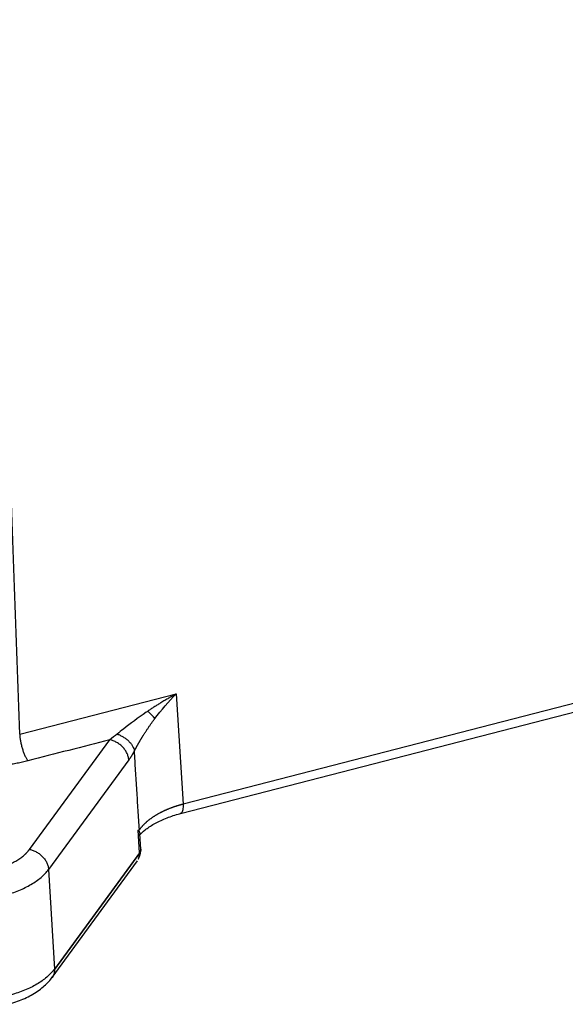
# Model space of a CAD drawing. Units: millimetres. Extents: x 1295 to 2186, y 588 to 1218.
# Drawn here: x 1454 to 1481, y 643 to 692 of the extents above; entities that cross this region are included whole.
import ezdxf

# ---------------------------------------------------------------- set-up
doc = ezdxf.new("R2010")
doc.units = ezdxf.units.MM
doc.header["$LTSCALE"] = 65.395
doc.layers.get('0').update_dxf_attribs({"linetype": 'CONTINUOUS', "lineweight": 30})

msp = doc.modelspace()

# ---------------------------------------------------------------- linework, layer by layer
at = {"color": 7, "linetype": 'Continuous'}
for p, q in [((1541.116, 673.006), (1461.78, 652.532)), ((1461.655, 652.07), (1540.992, 672.545)), ((1453.618, 656.026), (1461.434, 658.043)), ((1461.434, 658.043), (1461.78, 652.532)), ((1454.111, 650.28), (1458.116, 655.752)), ((1459.07, 654.748), (1455.065, 649.276)), ((1459.604, 650.102), (1459.544, 651.243)), ((1459.667, 650.289), (1459.627, 651.059)), ((1459.604, 650.102), (1455.353, 644.294)), ((1459.605, 650.088), (1455.354, 644.279)), ((1455.241, 643.884), (1459.506, 649.711)), ((1455.065, 649.276), (1455.353, 644.294))]:
    msp.add_line(p, q, dxfattribs=at)
msp.add_ellipse((1459.72, 657.208), major_axis=(-0.76, 0.65), ratio=0.184145, start_param=3.856951, end_param=4.460658, dxfattribs=at)
for points, knots in [([(1453.618, 656.026), (1453.533, 658.478), (1453.361, 663.407), (1453.102, 670.841), (1452.84, 678.355), (1452.621, 684.637), (1452.445, 689.661), (1452.315, 693.398), (1452.185, 697.135), (1452.091, 699.826), (1452.034, 701.455), (1452.015, 702.005), (1451.998, 702.503), (1451.982, 702.948), (1451.968, 703.34), (1451.956, 703.68), (1451.946, 703.967), (1451.938, 704.201), (1451.931, 704.383), (1451.927, 704.513), (1451.924, 704.6), (1451.921, 704.663), (1451.92, 704.719), (1451.919, 704.775), (1451.918, 704.831), (1451.917, 704.887), (1451.917, 704.942), (1451.917, 704.998), (1451.917, 705.054), (1451.918, 705.109), (1451.919, 705.164), (1451.92, 705.22), (1451.921, 705.275), (1451.923, 705.33), (1451.924, 705.385), (1451.926, 705.439), (1451.929, 705.494), (1451.931, 705.549), (1451.934, 705.603), (1451.937, 705.657), (1451.94, 705.711), (1451.943, 705.765), (1451.947, 705.819), (1451.951, 705.873), (1451.955, 705.927), (1451.96, 705.98), (1451.965, 706.034), (1451.971, 706.087), (1451.976, 706.14), (1451.983, 706.193), (1451.989, 706.246), (1451.996, 706.299), (1452.003, 706.352), (1452.011, 706.404), (1452.019, 706.457), (1452.035, 706.558), (1452.061, 706.713), (1452.103, 706.926), (1452.152, 707.15), (1452.209, 707.387), (1452.275, 707.636), (1452.351, 707.896), (1452.437, 708.168), (1452.512, 708.388), (1452.576, 708.563), (1452.626, 708.697), (1452.688, 708.858), (1452.764, 709.045), (1452.853, 709.259), (1452.958, 709.498), (1453.08, 709.762), (1453.219, 710.05), (1453.345, 710.296), (1453.448, 710.491), (1453.522, 710.627), (1453.596, 710.763), (1453.672, 710.897), (1453.748, 711.031), (1453.825, 711.164), (1453.903, 711.296), (1453.982, 711.428), (1454.062, 711.558), (1454.142, 711.688), (1454.223, 711.816), (1454.305, 711.944), (1454.388, 712.071), (1454.51, 712.257), (1454.674, 712.501), (1454.883, 712.8), (1455.095, 713.096), (1455.311, 713.389), (1455.53, 713.679), (1455.71, 713.911), (1455.847, 714.085), (1455.94, 714.201), (1456.031, 714.313), (1456.119, 714.421), (1456.204, 714.524), (1456.287, 714.623), (1456.366, 714.717), (1456.443, 714.807), (1456.516, 714.893), (1456.587, 714.975), (1456.654, 715.053), (1456.718, 715.127), (1456.779, 715.197), (1456.836, 715.263), (1456.89, 715.325), (1456.941, 715.384), (1456.988, 715.438), (1457.032, 715.489), (1457.072, 715.536), (1457.108, 715.58), (1457.141, 715.62), (1457.161, 715.645), (1457.171, 715.657)], [0, 0, 0, 0, 0.122999, 0.247332, 0.372997, 0.499996, 0.562524, 0.625032, 0.687523, 0.749994, 0.760073, 0.769272, 0.777591, 0.785032, 0.791593, 0.797274, 0.802077, 0.806, 0.809044, 0.811209, 0.812494, 0.813432, 0.814367, 0.8153, 0.81623, 0.817158, 0.818083, 0.819005, 0.819925, 0.820843, 0.821758, 0.82267, 0.82358, 0.824487, 0.825391, 0.826293, 0.827192, 0.828088, 0.828981, 0.829872, 0.83076, 0.831645, 0.832527, 0.833406, 0.834282, 0.835155, 0.836026, 0.836894, 0.837759, 0.838621, 0.83948, 0.840337, 0.841191, 0.842043, 0.842891, 0.843737, 0.846974, 0.850405, 0.854028, 0.857843, 0.861848, 0.866042, 0.870424, 0.87499, 0.876727, 0.878903, 0.881517, 0.884566, 0.888049, 0.891961, 0.8963, 0.901062, 0.906243, 0.908528, 0.910804, 0.913071, 0.915331, 0.917582, 0.919826, 0.922062, 0.92429, 0.92651, 0.928723, 0.930928, 0.933125, 0.935314, 0.937496, 0.942756, 0.947995, 0.953213, 0.95841, 0.963589, 0.96875, 0.970941, 0.973058, 0.9751, 0.977069, 0.978963, 0.980784, 0.982531, 0.984204, 0.985804, 0.987332, 0.988786, 0.990167, 0.991475, 0.992711, 0.993874, 0.994965, 0.995984, 0.996931, 0.997806, 0.998609, 0.99934, 1, 1, 1, 1]), ([(1461.434, 658.043), (1461.426, 658.039), (1461.409, 658.03), (1461.379, 658.013), (1461.339, 657.991), (1461.291, 657.964), (1461.234, 657.932), (1461.168, 657.894), (1461.094, 657.851), (1461.011, 657.803), (1460.92, 657.749), (1460.82, 657.689), (1460.725, 657.631), (1460.636, 657.577), (1460.558, 657.528), (1460.48, 657.479), (1460.403, 657.43), (1460.326, 657.381), (1460.25, 657.331), (1460.174, 657.282), (1460.099, 657.232), (1460.05, 657.198), (1460.025, 657.182)], [0, 0, 0, 0, 0.014694, 0.035538, 0.062534, 0.095684, 0.13499, 0.180454, 0.232074, 0.289847, 0.353767, 0.423822, 0.499991, 0.556107, 0.612096, 0.667952, 0.723668, 0.779241, 0.834665, 0.889936, 0.945048, 1, 1, 1, 1]), ([(1460.025, 657.182), (1459.997, 657.163), (1459.561, 656.868), (1459.026, 656.471), (1458.593, 656.117), (1458.495, 656.036)], [0, 0, 0, 0, 0.048975, 0.772502, 1, 1, 1, 1]), ([(1459.351, 655.192), (1459.354, 655.198), (1459.36, 655.209), (1459.369, 655.227), (1459.378, 655.244), (1459.387, 655.262), (1459.396, 655.279), (1459.406, 655.297), (1459.415, 655.314), (1459.424, 655.332), (1459.434, 655.35), (1459.444, 655.367), (1459.453, 655.385), (1459.463, 655.402), (1459.473, 655.42), (1459.482, 655.437), (1459.492, 655.455), (1459.502, 655.473), (1459.512, 655.49), (1459.522, 655.508), (1459.532, 655.525), (1459.542, 655.543), (1459.552, 655.56), (1459.562, 655.577), (1459.572, 655.595), (1459.582, 655.612), (1459.592, 655.629), (1459.602, 655.647), (1459.612, 655.664), (1459.622, 655.681), (1459.632, 655.698), (1459.642, 655.715), (1459.652, 655.733), (1459.663, 655.75), (1459.673, 655.767), (1459.683, 655.784), (1459.693, 655.8), (1459.703, 655.817), (1459.713, 655.834), (1459.724, 655.851), (1459.734, 655.867), (1459.744, 655.884), (1459.754, 655.901), (1459.764, 655.917), (1459.775, 655.934), (1459.785, 655.95), (1459.795, 655.966), (1459.814, 655.997), (1459.842, 656.041), (1459.88, 656.1), (1459.918, 656.159), (1459.956, 656.218), (1459.995, 656.277), (1460.035, 656.336), (1460.075, 656.396), (1460.116, 656.455), (1460.157, 656.514), (1460.199, 656.573), (1460.242, 656.633), (1460.285, 656.692), (1460.328, 656.751), (1460.357, 656.79), (1460.372, 656.809)], [0, 0, 0, 0, 0.011812, 0.023593, 0.035342, 0.047058, 0.05874, 0.070387, 0.081997, 0.093569, 0.105103, 0.116597, 0.12805, 0.139462, 0.150831, 0.162156, 0.173436, 0.18467, 0.195858, 0.206998, 0.21809, 0.229132, 0.240125, 0.251068, 0.261962, 0.272808, 0.283605, 0.294356, 0.30506, 0.315717, 0.326329, 0.336895, 0.347415, 0.357891, 0.368323, 0.37871, 0.389053, 0.399353, 0.40961, 0.419823, 0.429993, 0.440121, 0.450206, 0.460249, 0.470249, 0.480208, 0.490125, 0.5, 0.535404, 0.570853, 0.606348, 0.641893, 0.677488, 0.713133, 0.748829, 0.784573, 0.820364, 0.856199, 0.892076, 0.927991, 0.963942, 1, 1, 1, 1]), ([(1453.618, 656.026), (1453.621, 655.972), (1453.625, 655.915), (1453.64, 655.797), (1453.649, 655.735), (1453.672, 655.611), (1453.686, 655.547), (1453.717, 655.421), (1453.735, 655.358), (1453.772, 655.236), (1453.793, 655.176), (1453.836, 655.061), (1453.859, 655.006), (1453.905, 654.903), (1453.929, 654.855), (1453.978, 654.769), (1454.003, 654.73), (1454.027, 654.697)], [0, 0, 0, 0, 0.125, 0.125, 0.25, 0.25, 0.375, 0.375, 0.5, 0.5, 0.625, 0.625, 0.75, 0.75, 0.875, 0.875, 1, 1, 1, 1]), ([(1458.494, 656.035), (1458.543, 656.018), (1458.593, 655.998), (1458.693, 655.952), (1458.744, 655.925), (1458.842, 655.865), (1458.89, 655.832), (1458.982, 655.761), (1459.025, 655.723), (1459.106, 655.644), (1459.143, 655.603), (1459.208, 655.519), (1459.236, 655.477), (1459.284, 655.392), (1459.304, 655.35), (1459.334, 655.269), (1459.344, 655.23), (1459.351, 655.192)], [0, 0, 0, 0, 0.125, 0.125, 0.25, 0.25, 0.375, 0.375, 0.5, 0.5, 0.625, 0.625, 0.75, 0.75, 0.875, 0.875, 1, 1, 1, 1]), ([(1459.07, 654.748), (1459.067, 654.802), (1459.058, 654.856), (1459.028, 654.966), (1459.008, 655.02), (1458.957, 655.128), (1458.926, 655.181), (1458.855, 655.284), (1458.815, 655.333), (1458.727, 655.425), (1458.679, 655.469), (1458.577, 655.549), (1458.523, 655.585), (1458.411, 655.649), (1458.353, 655.676), (1458.235, 655.722), (1458.176, 655.739), (1458.116, 655.752)], [0, 0, 0, 0, 0.125, 0.125, 0.25, 0.25, 0.375, 0.375, 0.5, 0.5, 0.625, 0.625, 0.75, 0.75, 0.875, 0.875, 1, 1, 1, 1]), ([(1461.78, 652.532), (1461.77, 652.529), (1461.75, 652.524), (1461.72, 652.516), (1461.69, 652.508), (1461.661, 652.5), (1461.632, 652.492), (1461.603, 652.484), (1461.574, 652.476), (1461.545, 652.467), (1461.516, 652.458), (1461.488, 652.45), (1461.459, 652.441), (1461.431, 652.432), (1461.403, 652.423), (1461.376, 652.414), (1461.348, 652.404), (1461.313, 652.392), (1461.27, 652.377), (1461.221, 652.359), (1461.171, 652.341), (1461.122, 652.322), (1461.074, 652.303), (1461.026, 652.284), (1460.979, 652.264), (1460.932, 652.244), (1460.885, 652.223), (1460.84, 652.202), (1460.794, 652.181), (1460.749, 652.159), (1460.705, 652.137), (1460.662, 652.115), (1460.618, 652.092), (1460.576, 652.069), (1460.534, 652.046), (1460.492, 652.023), (1460.452, 651.999), (1460.411, 651.975), (1460.372, 651.95), (1460.333, 651.925), (1460.295, 651.9), (1460.257, 651.875), (1460.22, 651.849), (1460.183, 651.823), (1460.147, 651.797), (1460.112, 651.771), (1460.078, 651.744), (1460.044, 651.717), (1460.011, 651.69), (1459.978, 651.663), (1459.947, 651.635), (1459.916, 651.607), (1459.885, 651.579), (1459.856, 651.551), (1459.827, 651.523), (1459.798, 651.494), (1459.771, 651.465), (1459.744, 651.436), (1459.718, 651.407), (1459.692, 651.377), (1459.668, 651.348), (1459.644, 651.318), (1459.621, 651.288), (1459.606, 651.268), (1459.598, 651.258)], [0, 0, 0, 0, 0.010309, 0.020596, 0.030863, 0.041108, 0.051333, 0.061536, 0.071718, 0.08188, 0.09202, 0.102139, 0.112237, 0.122314, 0.13237, 0.142405, 0.152419, 0.162411, 0.180832, 0.199243, 0.217645, 0.236037, 0.254419, 0.272793, 0.291157, 0.309511, 0.327856, 0.346192, 0.364518, 0.382834, 0.401142, 0.41944, 0.437728, 0.456007, 0.474277, 0.492537, 0.510788, 0.529029, 0.547261, 0.565483, 0.583696, 0.6019, 0.620094, 0.638279, 0.656455, 0.674621, 0.692777, 0.710924, 0.729062, 0.747191, 0.76531, 0.783419, 0.801519, 0.81961, 0.837691, 0.855763, 0.873826, 0.891879, 0.909922, 0.927957, 0.945982, 0.963997, 0.982003, 1, 1, 1, 1]), ([(1461.78, 652.532), (1461.782, 652.477), (1461.782, 652.426), (1461.778, 652.332), (1461.773, 652.29), (1461.759, 652.214), (1461.749, 652.182), (1461.726, 652.129), (1461.712, 652.108), (1461.684, 652.082), (1461.67, 652.074), (1461.656, 652.07)], [0, 0, 0, 0, 0.209063, 0.209063, 0.418126, 0.418126, 0.627189, 0.627189, 0.836252, 0.836252, 1, 1, 1, 1]), ([(1459.64, 651.016), (1459.706, 651.093), (1459.893, 651.272), (1460.32, 651.556), (1460.884, 651.828), (1461.357, 651.99), (1461.62, 652.062), (1461.66, 652.072)], [0, 0, 0, 0, 0.19172, 0.448808, 0.706726, 0.955672, 1, 1, 1, 1]), ([(1459.545, 651.243), (1459.546, 651.24), (1459.549, 651.236), (1459.553, 651.229), (1459.558, 651.222), (1459.562, 651.215), (1459.568, 651.205), (1459.577, 651.189), (1459.588, 651.168), (1459.6, 651.144), (1459.611, 651.117), (1459.62, 651.089), (1459.624, 651.068), (1459.625, 651.057), (1459.625, 651.054)], [0, 0, 0, 0, 0.028686, 0.057263, 0.08573, 0.114089, 0.14234, 0.223457, 0.32489, 0.446691, 0.588936, 0.751743, 0.93529, 1, 1, 1, 1]), ([(1454.111, 650.28), (1454.171, 650.268), (1454.231, 650.25), (1454.348, 650.204), (1454.406, 650.177), (1454.518, 650.113), (1454.572, 650.077), (1454.674, 649.997), (1454.722, 649.954), (1454.81, 649.861), (1454.85, 649.812), (1454.921, 649.71), (1454.952, 649.657), (1455.003, 649.549), (1455.024, 649.494), (1455.053, 649.384), (1455.062, 649.33), (1455.065, 649.276)], [0, 0, 0, 0, 0.125, 0.125, 0.25, 0.25, 0.375, 0.375, 0.5, 0.5, 0.625, 0.625, 0.75, 0.75, 0.875, 0.875, 1, 1, 1, 1]), ([(1459.553, 649.792), (1459.553, 649.793), (1459.555, 649.796), (1459.557, 649.802), (1459.56, 649.809), (1459.563, 649.815), (1459.566, 649.822), (1459.568, 649.829), (1459.571, 649.836), (1459.573, 649.843), (1459.576, 649.85), (1459.578, 649.857), (1459.58, 649.864), (1459.582, 649.871), (1459.584, 649.879), (1459.586, 649.886), (1459.588, 649.893), (1459.589, 649.9), (1459.591, 649.907), (1459.592, 649.914), (1459.594, 649.922), (1459.595, 649.929), (1459.596, 649.936), (1459.598, 649.943), (1459.599, 649.95), (1459.6, 649.958), (1459.6, 649.965), (1459.601, 649.972), (1459.602, 649.979), (1459.603, 649.987), (1459.603, 649.994), (1459.604, 650.001), (1459.604, 650.008), (1459.605, 650.016), (1459.605, 650.023), (1459.605, 650.03), (1459.605, 650.037), (1459.605, 650.044), (1459.606, 650.052), (1459.605, 650.059), (1459.605, 650.066), (1459.605, 650.073), (1459.605, 650.08), (1459.605, 650.085), (1459.605, 650.088)], [0, 0, 0, 0, 0.011175, 0.037783, 0.064265, 0.090621, 0.116852, 0.142958, 0.168938, 0.194793, 0.220523, 0.246127, 0.271606, 0.296961, 0.322191, 0.347295, 0.372275, 0.397131, 0.421862, 0.446469, 0.470951, 0.495309, 0.519544, 0.543654, 0.56764, 0.591503, 0.615241, 0.638857, 0.662349, 0.685717, 0.708963, 0.732085, 0.755085, 0.777961, 0.800715, 0.823346, 0.845855, 0.868242, 0.890506, 0.912648, 0.934669, 0.956567, 0.978344, 1, 1, 1, 1]), ([(1459.669, 650.287), (1459.669, 650.284), (1459.67, 650.277), (1459.67, 650.266), (1459.669, 650.254), (1459.668, 650.242), (1459.666, 650.229), (1459.663, 650.216), (1459.659, 650.203), (1459.655, 650.189), (1459.65, 650.175), (1459.643, 650.161), (1459.636, 650.146), (1459.627, 650.131), (1459.618, 650.116), (1459.611, 650.106), (1459.607, 650.101)], [0, 0, 0, 0, 0.046353, 0.108837, 0.173136, 0.239248, 0.307173, 0.37691, 0.448459, 0.521819, 0.59699, 0.673971, 0.752762, 0.833364, 0.915776, 1, 1, 1, 1]), ([(1452.884, 647.997), (1453.125, 648.061), (1453.357, 648.138), (1453.792, 648.315), (1453.996, 648.415), (1454.368, 648.634), (1454.537, 648.752), (1454.833, 649.005), (1454.961, 649.138), (1455.065, 649.276)], [0, 0, 0, 0, 0.25, 0.25, 0.5, 0.5, 0.75, 0.75, 1, 1, 1, 1]), ([(1455.353, 644.294), (1455.249, 644.155), (1455.121, 644.021), (1454.825, 643.768), (1454.656, 643.649), (1454.284, 643.43), (1454.08, 643.33), (1453.645, 643.154), (1453.413, 643.078), (1453.172, 643.014)], [0, 0, 0, 0, 0.25, 0.25, 0.5, 0.5, 0.75, 0.75, 1, 1, 1, 1]), ([(1455.354, 644.279), (1455.356, 644.226), (1455.353, 644.173), (1455.334, 644.072), (1455.318, 644.024), (1455.281, 643.943), (1455.26, 643.91), (1455.237, 643.878)], [0, 0, 0, 0, 0.357175, 0.357175, 0.714349, 0.714349, 1, 1, 1, 1]), ([(1453.027, 642.541), (1453.164, 642.576), (1453.545, 642.691), (1454.138, 642.945), (1454.725, 643.326), (1455.071, 643.664), (1455.222, 643.858), (1455.247, 643.892)], [0, 0, 0, 0, 0.145907, 0.419813, 0.699412, 0.948392, 1, 1, 1, 1])]:
    msp.add_open_spline(points, degree=3, knots=knots, dxfattribs=at)
for points, degree in [([(1460.372, 656.809), (1460.695, 657.242), (1461.052, 657.66), (1461.434, 658.043)], 3), ([(1454.027, 654.697), (1452.102, 654.203), (1448.3, 655.009), (1447.522, 656.076)], 2), ([(1458.494, 656.03), (1458.368, 655.939), (1458.242, 655.845), (1458.117, 655.746)], 3), ([(1459.351, 655.192), (1459.213, 654.944), (1459.07, 654.748)], 2), ([(1459.598, 651.258), (1459.351, 655.192)], 1), ([(1459.544, 651.243), (1459.598, 651.258)], 1), ([(1452.475, 649.321), (1453.03, 649.465), (1453.876, 649.96), (1454.111, 650.28)], 2), ([(1459.542, 649.8), (1459.678, 650.027), (1459.669, 650.299)], 2)]:
    msp.add_open_spline(points, degree=degree, dxfattribs=at)
at = {"color": 7, "linetype": 'Continuous', "extrusion": (2.088e-12, -8.0887e-12, -1)}
msp.add_open_spline([(1458.116, 655.752), (1456.753, 655.4), (1455.39, 655.048), (1454.027, 654.697)], degree=3, dxfattribs=at)

doc.saveas('drawing.dxf')
